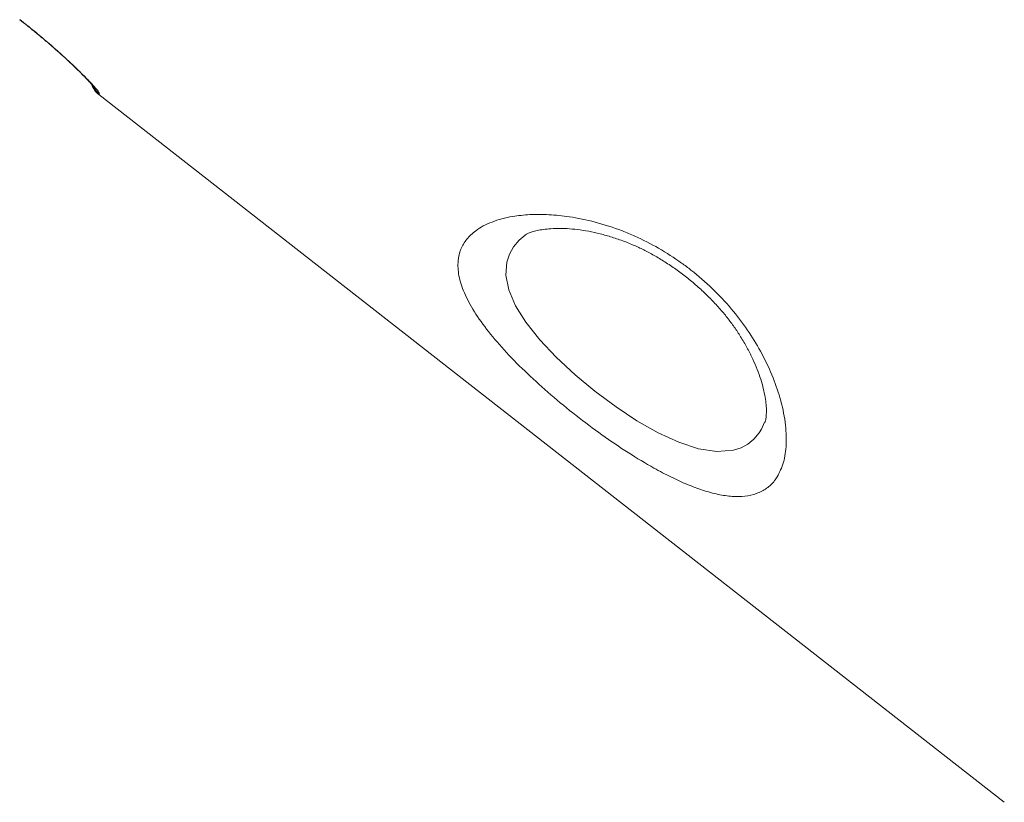
# Model space of a CAD drawing. Units: millimetres. Extents: x -5421 to 12592, y -7586 to 2042.
# Drawn here: x 5620 to 5848, y -856 to -675 of the extents above; entities that cross this region are included whole.
import ezdxf

# ---------------------------------------------------------------- set-up
doc = ezdxf.new("R2010")
doc.units = ezdxf.units.MM

msp = doc.modelspace()

# ---------------------------------------------------------------- linework, layer by layer
at = {"color": 7, "linetype": 'Continuous', "lineweight": 15}
for p, q in [((5638.69, -692.52), (5847.51, -855.67)), ((5792.36, -767.92), (5792.31, -768.05))]:
    msp.add_line(p, q, dxfattribs=at)
at = {"color": 8, "linetype": 'Continuous', "lineweight": 15}
msp.add_line((5791.53, -769.62), (5792.19, -768.06), dxfattribs=at)
at = {"color": 8, "linetype": 'Continuous', "lineweight": 15, "flags": 128}
msp.add_lwpolyline([(5737.05, -724.91), (5735.63, -726.11), (5734.37, -727.59), (5733.4, -729.27), (5732.78, -731.11), (5732.57, -734.13), (5733.23, -737.49), (5734.83, -741.21), (5737.2, -745.01), (5740.42, -749.06), (5744.15, -753.04), (5748.52, -757.09), (5753.07, -760.87), (5757.98, -764.52), (5762.81, -767.7), (5767.73, -770.48), (5772.44, -772.66), (5776.97, -774.16), (5781.25, -774.83), (5785.07, -774.52), (5786.82, -773.94), (5788.39, -773.08), (5789.79, -771.92), (5790.99, -770.48), (5791.53, -769.62), (5791.53, -769.62)], dxfattribs=at)
at = {"color": 7, "linetype": 'Continuous', "lineweight": 15}
msp.add_arc((5641.77, -688.58), 5, 199.6996, 232.0604, dxfattribs=at)
at = {"color": 8, "linetype": 'Continuous', "lineweight": 15}
msp.add_arc((5641.92, -688.39), 5, 209.1194, 232.0011, dxfattribs=at)
at = {"color": 7, "linetype": 'Continuous', "lineweight": 15}
for points, knots in [([(5706.34, -410.84), (5726.62, -427.98), (5773.25, -467.4), (5837.6, -521.84), (5917.13, -589.14), (5999.09, -658.52), (6063.32, -712.9), (6092.11, -737.26)], [0, 0, 0, 0, 0.157655, 0.362522, 0.500387, 0.776118, 1, 1, 1, 1]), ([(6090.09, -740.09), (6061.54, -715.9), (5973.35, -641.17), (5855.95, -541.61), (5756.04, -456.81), (5715.75, -422.59), (5704.67, -413.18)], [0, 0, 0, 0, 0.222112, 0.686164, 0.913714, 1, 1, 1, 1]), ([(5620.46, -675.25), (5621.06, -675.71), (5622.36, -676.74), (5624.34, -678.35), (5626.36, -680.04), (5628.29, -681.7), (5630.09, -683.31), (5631.75, -684.83), (5633.25, -686.24), (5634.56, -687.52), (5635.67, -688.65), (5636.55, -689.58), (5637.16, -690.26), (5637.5, -690.65), (5637.63, -690.82), (5637.61, -690.79), (5637.6, -690.79)], [0, 0, 0, 0, 0.067425, 0.148449, 0.230194, 0.311188, 0.392628, 0.474802, 0.555978, 0.637647, 0.71939, 0.799073, 0.877717, 0.939297, 0.989101, 1, 1, 1, 1]), ([(5620.49, -675.21), (5621.59, -676.08), (5623.79, -677.82), (5626.93, -680.45), (5629.82, -682.99), (5632.42, -685.38), (5634.64, -687.51), (5636.45, -689.34), (5637.77, -690.78), (5638.74, -691.94), (5638.8, -692.19), (5638.84, -692.33)], [0, 0, 0, 0, 0.106166, 0.212337, 0.318874, 0.425421, 0.532868, 0.640323, 0.748566, 0.856813, 1, 1, 1, 1]), ([(5795.14, -780.65), (5794.94, -780.94), (5794.26, -781.96), (5792.77, -783.36), (5790.48, -784.58), (5787.81, -785.19), (5784.82, -785.23), (5781.57, -784.76), (5778.09, -783.81), (5774.44, -782.44), (5770.67, -780.73), (5766.14, -778.35), (5760.8, -775.14), (5754.74, -771.03), (5748.72, -766.52), (5742.9, -761.75), (5737.47, -756.85), (5732.59, -751.93), (5728.44, -747.12), (5725.15, -742.51), (5722.85, -738.18), (5721.59, -734.24), (5721.41, -730.9), (5722.09, -728.1), (5723.47, -725.79), (5725.76, -723.61), (5729.21, -721.77), (5733.54, -720.6), (5738.05, -720.12), (5742.43, -720.12), (5747.45, -720.62), (5753.13, -721.79), (5758.28, -723.44), (5763.2, -725.49), (5767.83, -727.84), (5772.14, -730.6), (5776.3, -733.71), (5780.28, -737.18), (5784.65, -741.85), (5788.35, -746.74), (5791.52, -751.89), (5794.05, -757.17), (5795.99, -762.72), (5797.13, -768.15), (5797.36, -773.15), (5796.76, -777.44), (5795.68, -779.58), (5795.14, -780.65)], [0, 0, 0, 0, 0.0083012, 0.0289419, 0.0496505, 0.0702798, 0.089126, 0.1080356, 0.1268735, 0.1441992, 0.1615821, 0.1789037, 0.2039373, 0.2289685, 0.2538822, 0.2787958, 0.3038796, 0.3289657, 0.3542343, 0.3795081, 0.40507, 0.4306397, 0.4556259, 0.4774048, 0.4992707, 0.5210617, 0.5502416, 0.5794235, 0.6001555, 0.6209491, 0.6416679, 0.6662004, 0.6907132, 0.7019245, 0.7230512, 0.7441675, 0.7531424, 0.7748687, 0.7966041, 0.8182035, 0.8398172, 0.8642077, 0.8886119, 0.9170658, 0.9455265, 0.9727652, 1, 1, 1, 1]), ([(5737.04, -724.9), (5737.07, -724.88), (5737.15, -724.82), (5737.57, -724.58), (5738.35, -724.25), (5739.43, -723.93), (5740.82, -723.64), (5742.49, -723.44), (5744.44, -723.34), (5746.66, -723.39), (5749.07, -723.61), (5751.63, -724), (5754.3, -724.59), (5757.05, -725.36), (5759.83, -726.32), (5762.47, -727.39), (5764.99, -728.6), (5767.42, -729.94), (5769.91, -731.48), (5772.41, -733.21), (5774.86, -735.1), (5777.23, -737.13), (5779.48, -739.26), (5781.55, -741.45), (5783.43, -743.65), (5785.09, -745.84), (5786.62, -748.15), (5788.03, -750.52), (5789.28, -752.95), (5790.33, -755.31), (5791.19, -757.61), (5791.84, -759.79), (5792.3, -761.82), (5792.57, -763.63), (5792.66, -764.97), (5792.65, -765.65), (5792.64, -765.88)], [0, 0, 0, 0, 0.014477, 0.045945, 0.076298, 0.106545, 0.137025, 0.168013, 0.200645, 0.233581, 0.266471, 0.299011, 0.33102, 0.36241, 0.393179, 0.423199, 0.448088, 0.474475, 0.501531, 0.529191, 0.557322, 0.585742, 0.614235, 0.642497, 0.670317, 0.697525, 0.724822, 0.756415, 0.787293, 0.818902, 0.851156, 0.883909, 0.916944, 0.949927, 0.982482, 1, 1, 1, 1]), ([(5792.64, -765.88), (5792.63, -766.1), (5792.61, -766.7), (5792.5, -767.43), (5792.36, -767.94), (5792.31, -768.06), (5792.29, -768.1)], [0, 0, 0, 0, 0.180866, 0.488349, 0.794261, 1, 1, 1, 1])]:
    msp.add_open_spline(points, degree=3, knots=knots, dxfattribs=at)
at = {"color": 8, "linetype": 'Continuous', "lineweight": 15}
msp.add_open_spline([(5638.84, -692.33), (5638.75, -692.44), (5638.65, -692.57), (5638.7, -692.5), (5638.71, -692.49)], degree=3, knots=[0, 0, 0, 0, 0.845565, 1, 1, 1, 1], dxfattribs=at)

doc.saveas('drawing.dxf')
